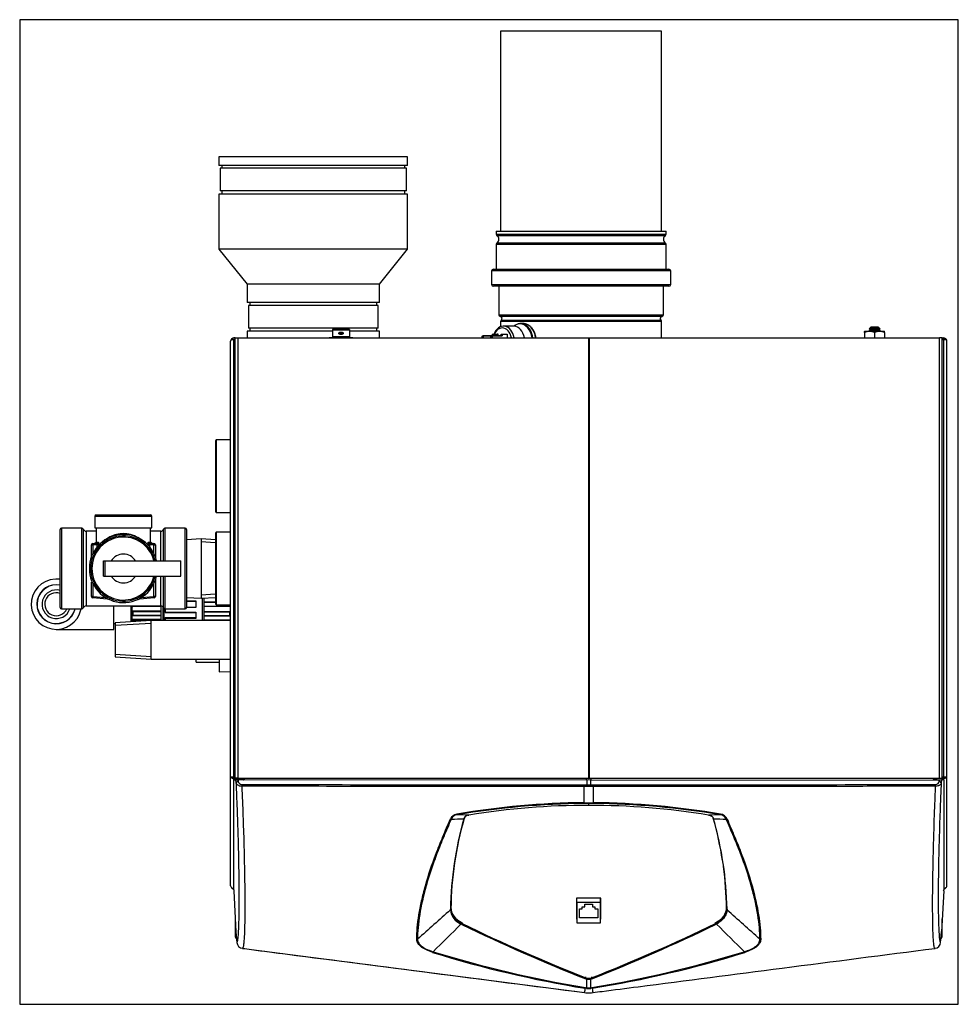
# Model space of a CAD drawing. Units: inches. Extents: x -29.3 to 20.3, y -12.7 to 49.8.
# Drawn here: x -0.1 to 20.3, y 28.4 to 49.8 of the extents above; entities that cross this region are included whole.
import ezdxf
from ezdxf.lldxf.tags import DXFTag
from ezdxf.xclip import XClip

# ---------------------------------------------------------------- set-up
doc = ezdxf.new("R2010")
doc.units = ezdxf.units.IN
doc.header["$MEASUREMENT"] = 0
doc.header["$XCLIPFRAME"] = 2
doc.layers.add('DV2_0', color=7, linetype='Continuous')
tags = doc.linetypes.add('HIDDEN2', pattern=[0.1875, 0.125, -0.0625]).pattern_tags.tags
tags[6:7] = [DXFTag(74, 4), DXFTag(75, 0), DXFTag(340, '0'), DXFTag(46, 0.0), DXFTag(50, 0.0), DXFTag(44, 0.0), DXFTag(45, 0.0)]
tags[4:5] = [DXFTag(74, 4), DXFTag(75, 0), DXFTag(340, '0'), DXFTag(46, 0.0), DXFTag(50, 0.0), DXFTag(44, 0.0), DXFTag(45, 0.0)]

# ---------------------------------------------------------------- blocks, each defined once
blk = doc.blocks.new('SE1')
at = {"color": 7, "linetype": 'HIDDEN2'}
for p, q in [((4.138, 37.333), (3.83, 37.314)), ((1.965, 36.656), (2.746, 36.705))]:
    blk.add_line(p, q, dxfattribs=at)
at = {"layer": 'DV2_0', "color": 7, "linetype": 'Continuous'}
for p, q in [((10.345, 49.574), (10.345, 45.228)), ((13.845, 49.574), (10.345, 49.574)), ((13.629, 49.574), (10.561, 49.574)), ((13.845, 45.228), (13.845, 49.574)), ((8.32, 46.843), (4.22, 46.843)), ((4.22, 46.843), (4.22, 46.653)), ((7.96, 46.843), (4.58, 46.843)), ((8.32, 46.653), (8.32, 46.843)), ((8.32, 46.653), (4.22, 46.653)), ((4.245, 46.597), (4.245, 46.1)), ((8.295, 46.597), (4.245, 46.597)), ((8.27, 46.597), (4.27, 46.597)), ((4.28, 46.653), (4.28, 46.597)), ((8.26, 46.597), (8.26, 46.653)), ((8.295, 46.1), (8.295, 46.597)), ((8.32, 46.033), (4.22, 46.033)), ((4.22, 46.033), (4.22, 44.833)), ((8.295, 46.1), (4.245, 46.1)), ((4.28, 46.1), (4.28, 46.033)), ((8.26, 46.033), (4.28, 46.033)), ((8.26, 46.033), (8.26, 46.1)), ((8.32, 44.833), (8.32, 46.033)), ((10.247, 45.228), (13.943, 45.228)), ((10.247, 45.228), (10.247, 45.162)), ((10.264, 45.228), (13.926, 45.228)), ((13.943, 45.162), (13.943, 45.228)), ((10.247, 45.162), (13.943, 45.162)), ((13.925, 45.128), (10.265, 45.128)), ((10.265, 44.973), (13.925, 44.973)), ((8.32, 44.833), (4.22, 44.833)), ((4.22, 44.833), (4.83, 44.073)), ((7.71, 44.073), (8.32, 44.833)), ((13.943, 44.939), (10.247, 44.939)), ((10.247, 44.939), (10.247, 44.399)), ((13.943, 44.399), (13.943, 44.939)), ((14.042, 44.36), (10.148, 44.36)), ((10.148, 44.36), (10.148, 44.068)), ((10.188, 44.399), (14.003, 44.399)), ((10.247, 44.399), (13.943, 44.399)), ((14.042, 44.068), (14.042, 44.36)), ((4.83, 44.073), (4.83, 43.673)), ((7.71, 44.073), (4.83, 44.073)), ((7.71, 43.673), (7.71, 44.073)), ((10.148, 44.068), (14.042, 44.068)), ((14.003, 44.029), (10.188, 44.029)), ((10.306, 44.029), (10.306, 43.41)), ((13.884, 43.41), (13.884, 44.029)), ((7.71, 43.673), (4.83, 43.673)), ((4.89, 43.673), (4.89, 43.612)), ((7.65, 43.612), (7.65, 43.673)), ((4.86, 43.612), (4.86, 43.115)), ((7.68, 43.612), (4.86, 43.612)), ((7.655, 43.612), (4.885, 43.612)), ((7.68, 43.115), (7.68, 43.612)), ((10.306, 43.41), (13.884, 43.41)), ((13.85, 43.369), (10.34, 43.369)), ((10.345, 43.261), (10.345, 43.148)), ((13.845, 43.261), (10.345, 43.261)), ((10.36, 43.293), (13.83, 43.293)), ((13.845, 42.905), (13.845, 43.261)), ((4.83, 43.053), (4.83, 42.905)), ((6.687, 43.053), (4.83, 43.053)), ((7.68, 43.115), (4.86, 43.115)), ((4.89, 43.115), (4.89, 43.053)), ((6.687, 43.053), (4.89, 43.053)), ((6.687, 43.089), (6.687, 43.082)), ((7.062, 43.089), (6.687, 43.089)), ((6.687, 43.082), (6.687, 42.933)), ((6.687, 43.082), (7.062, 43.082)), ((7.062, 43.089), (7.062, 43.082)), ((7.062, 43.082), (7.062, 42.933)), ((7.71, 43.053), (7.062, 43.053)), ((7.65, 43.053), (7.062, 43.053)), ((7.65, 43.053), (7.65, 43.115)), ((7.71, 42.905), (7.71, 43.053)), ((10.632, 43.161), (10.409, 43.161)), ((10.836, 43.216), (10.777, 43.216)), ((18.263, 43.049), (18.257, 43.045)), ((18.257, 43.026), (18.257, 43.045)), ((18.263, 43.049), (18.688, 43.049)), ((18.394, 43.079), (18.351, 43.054)), ((18.351, 43.054), (18.601, 43.054)), ((18.351, 43.054), (18.36, 43.049)), ((18.601, 43.054), (18.351, 43.054)), ((18.377, 43.119), (18.358, 43.1)), ((18.358, 43.1), (18.594, 43.1)), ((18.358, 43.1), (18.394, 43.079)), ((18.358, 43.1), (18.594, 43.1)), ((18.394, 43.129), (18.377, 43.119)), ((18.377, 43.119), (18.574, 43.119)), ((18.574, 43.119), (18.377, 43.119)), ((18.401, 43.143), (18.39, 43.132)), ((18.39, 43.132), (18.394, 43.129)), ((18.39, 43.132), (18.562, 43.132)), ((18.39, 43.132), (18.562, 43.132)), ((18.394, 43.129), (18.558, 43.129)), ((18.558, 43.129), (18.394, 43.129)), ((18.394, 43.079), (18.558, 43.079)), ((18.558, 43.079), (18.394, 43.079)), ((18.401, 43.143), (18.551, 43.143)), ((18.562, 43.132), (18.551, 43.143)), ((18.558, 43.129), (18.562, 43.132)), ((18.574, 43.119), (18.558, 43.129)), ((18.558, 43.079), (18.594, 43.1)), ((18.601, 43.054), (18.558, 43.079)), ((18.594, 43.1), (18.574, 43.119)), ((18.592, 43.049), (18.601, 43.054)), ((18.695, 43.045), (18.688, 43.049)), ((18.695, 43.026), (18.695, 43.045)), ((4.474, 33.366), (4.474, 42.837)), ((4.482, 42.869), (4.542, 42.869)), ((4.542, 42.869), (4.482, 42.869)), ((4.573, 42.905), (4.542, 42.905)), ((4.542, 42.869), (4.573, 42.869)), ((4.542, 33.352), (4.542, 42.869)), ((4.573, 42.869), (4.542, 42.869)), ((4.546, 42.869), (4.546, 42.869)), ((4.573, 42.905), (4.632, 42.905)), ((4.573, 33.332), (4.573, 42.905)), ((4.632, 42.905), (12.252, 42.905)), ((4.632, 42.905), (4.632, 33.332)), ((6.621, 42.913), (6.613, 42.905)), ((6.621, 42.913), (7.127, 42.913)), ((6.687, 42.933), (6.687, 42.913)), ((6.687, 42.933), (7.062, 42.933)), ((6.843, 43.004), (6.843, 43)), ((6.906, 43), (6.906, 43.004)), ((7.062, 42.933), (7.062, 42.913)), ((7.127, 42.913), (7.135, 42.905)), ((9.939, 42.92), (9.961, 42.951)), ((9.96, 42.92), (9.939, 42.92)), ((9.939, 42.92), (9.939, 42.905)), ((9.982, 42.951), (9.96, 42.92)), ((9.96, 42.905), (9.96, 42.92)), ((10.156, 42.951), (9.961, 42.951)), ((9.961, 42.951), (9.982, 42.951)), ((9.982, 42.951), (10.156, 42.951)), ((10.134, 42.92), (10.156, 42.951)), ((10.134, 42.905), (10.134, 42.92)), ((10.155, 42.92), (10.134, 42.92)), ((10.177, 42.951), (10.155, 42.92)), ((10.155, 42.92), (10.155, 42.905)), ((10.156, 42.951), (10.177, 42.951)), ((10.156, 42.951), (10.357, 42.951)), ((10.162, 42.984), (10.183, 42.984)), ((10.162, 42.984), (10.273, 42.984)), ((10.162, 42.984), (10.162, 42.951)), ((10.378, 42.951), (10.177, 42.951)), ((10.183, 42.984), (10.294, 42.984)), ((10.183, 42.951), (10.183, 42.984)), ((10.294, 42.984), (10.273, 42.984)), ((10.294, 42.951), (10.294, 42.984)), ((10.357, 42.984), (10.378, 42.984)), ((10.357, 42.984), (10.468, 42.984)), ((10.357, 42.951), (10.357, 42.984)), ((10.357, 42.951), (10.378, 42.951)), ((10.378, 42.984), (10.378, 42.951)), ((10.378, 42.984), (10.489, 42.984)), ((10.468, 42.984), (10.489, 42.984)), ((10.489, 42.984), (10.489, 42.905)), ((12.252, 42.905), (12.269, 42.905)), ((12.252, 42.905), (12.252, 33.332)), ((12.269, 42.905), (19.889, 42.905)), ((12.269, 42.905), (12.269, 33.332)), ((18.257, 43.026), (18.257, 42.905)), ((18.476, 43.026), (18.476, 42.905)), ((18.695, 43.026), (18.695, 42.905)), ((19.889, 33.332), (19.889, 42.905)), ((19.948, 42.905), (19.889, 42.905)), ((19.948, 42.905), (19.978, 42.905)), ((19.948, 33.332), (19.948, 42.905)), ((19.978, 42.869), (19.948, 42.869)), ((19.948, 42.869), (19.978, 42.869)), ((19.974, 42.869), (19.974, 42.869)), ((19.978, 42.869), (20.038, 42.869)), ((19.978, 33.352), (19.978, 42.869)), ((20.038, 42.869), (19.978, 42.869)), ((20.046, 33.366), (20.046, 42.837)), ((4.162, 40.686), (4.142, 40.667)), ((4.474, 40.686), (4.162, 40.686)), ((4.162, 40.686), (4.162, 39.112)), ((4.142, 40.667), (4.142, 39.131)), ((1.522, 39.026), (2.762, 39.026)), ((1.522, 39.026), (1.522, 38.779)), ((1.552, 39.056), (2.732, 39.056)), ((2.762, 38.779), (2.762, 39.026)), ((4.142, 39.131), (4.162, 39.112)), ((4.162, 39.112), (4.474, 39.112)), ((1.241, 38.769), (0.799, 38.769)), ((0.799, 38.769), (0.799, 37.014)), ((1.241, 37.014), (1.241, 38.769)), ((1.522, 38.779), (2.762, 38.779)), ((1.55, 38.779), (1.55, 38.467)), ((2.734, 38.467), (2.734, 38.779)), ((3.486, 38.769), (3.044, 38.769)), ((3.044, 38.769), (3.044, 38.056)), ((3.486, 37.014), (3.486, 38.769)), ((0.767, 37.045), (0.767, 38.737)), ((1.27, 38.747), (1.27, 37.035)), ((1.55, 38.704), (1.33, 38.704)), ((1.33, 38.704), (1.33, 37.079)), ((2.955, 38.704), (2.734, 38.704)), ((2.955, 38.056), (2.955, 38.704)), ((3.014, 38.056), (3.014, 38.747)), ((3.517, 38.737), (3.517, 37.045)), ((3.83, 38.538), (3.517, 38.518)), ((4.142, 38.518), (3.83, 38.538)), ((3.83, 38.538), (3.83, 37.244)), ((4.162, 38.678), (4.142, 38.659)), ((4.142, 38.659), (4.142, 37.123)), ((4.474, 38.678), (4.162, 38.678)), ((4.162, 38.678), (4.162, 37.104)), ((1.447, 38.405), (1.478, 38.405)), ((1.447, 38.185), (1.447, 38.405)), ((1.478, 38.436), (1.478, 38.405)), ((1.478, 38.436), (1.548, 38.436)), ((1.548, 38.405), (1.478, 38.405)), ((1.478, 38.405), (1.478, 38.218)), ((1.548, 38.436), (1.561, 38.438)), ((1.548, 38.436), (1.548, 38.405)), ((1.572, 38.409), (1.548, 38.405)), ((1.55, 38.467), (1.601, 38.467)), ((1.561, 38.438), (1.572, 38.409)), ((1.572, 38.363), (1.572, 38.409)), ((1.601, 38.467), (1.601, 38.395)), ((2.684, 38.467), (2.734, 38.467)), ((2.684, 38.395), (2.684, 38.467)), ((2.713, 38.409), (2.723, 38.438)), ((2.713, 38.409), (2.713, 38.363)), ((2.736, 38.405), (2.713, 38.409)), ((2.723, 38.438), (2.736, 38.436)), ((2.736, 38.405), (2.736, 38.436)), ((2.736, 38.436), (2.806, 38.436)), ((2.806, 38.405), (2.736, 38.405)), ((2.806, 38.405), (2.806, 38.436)), ((2.806, 38.405), (2.837, 38.405)), ((2.806, 38.218), (2.806, 38.405)), ((2.837, 38.405), (2.837, 38.185)), ((1.447, 38.122), (1.447, 38.185)), ((1.447, 38.185), (1.463, 38.185)), ((2.821, 38.185), (2.837, 38.185)), ((2.837, 38.185), (2.837, 38.141)), ((1.707, 37.726), (1.707, 38.056)), ((1.707, 38.056), (1.743, 38.056)), ((1.743, 37.726), (1.743, 38.056)), ((1.743, 38.056), (3.389, 38.056)), ((3.389, 37.726), (3.389, 38.056)), ((1.707, 37.726), (1.743, 37.726)), ((1.743, 37.726), (3.389, 37.726)), ((2.955, 37.079), (2.955, 37.726)), ((3.014, 37.035), (3.014, 37.726)), ((3.044, 37.726), (3.044, 37.014)), ((0.767, 37.662), (0.684, 37.662)), ((1.463, 37.597), (1.447, 37.597)), ((1.447, 37.283), (1.447, 37.597)), ((1.478, 37.564), (1.478, 37.283)), ((2.806, 37.283), (2.806, 37.564)), ((2.837, 37.597), (2.821, 37.597)), ((2.837, 37.658), (2.837, 37.597)), ((2.837, 37.597), (2.837, 37.283)), ((1.478, 37.283), (1.447, 37.283)), ((1.478, 37.283), (1.476, 37.252)), ((1.787, 37.225), (1.476, 37.252)), ((1.478, 37.283), (1.758, 37.259)), ((2.809, 37.252), (2.498, 37.225)), ((2.527, 37.259), (2.806, 37.283)), ((2.806, 37.283), (2.809, 37.252)), ((2.837, 37.283), (2.806, 37.283)), ((3.517, 37.264), (3.83, 37.244)), ((3.83, 37.244), (4.142, 37.264)), ((1.33, 37.079), (2.955, 37.079)), ((1.788, 37.241), (1.787, 37.225)), ((1.849, 37.22), (1.787, 37.225)), ((1.934, 36.568), (1.934, 37.079)), ((2.309, 36.735), (2.309, 37.079)), ((2.329, 37.079), (2.329, 36.736)), ((2.334, 37.075), (2.334, 37.079)), ((2.344, 37.075), (2.334, 37.075)), ((2.344, 37.079), (2.344, 37.075)), ((2.344, 37.065), (2.344, 37.075)), ((2.344, 37.075), (2.959, 37.075)), ((2.959, 37.065), (2.344, 37.065)), ((2.498, 37.225), (2.444, 37.22)), ((2.496, 37.241), (2.498, 37.225)), ((2.959, 37.078), (2.959, 37.075)), ((2.959, 37.075), (2.959, 37.069)), ((2.959, 37.069), (2.959, 36.955)), ((2.967, 36.762), (2.967, 37.077)), ((3.005, 36.762), (3.005, 37.053)), ((3.517, 37.188), (3.717, 37.188)), ((3.717, 37.177), (3.517, 37.177)), ((3.517, 37.052), (3.717, 37.052)), ((3.717, 37.042), (3.517, 37.042)), ((3.717, 37.188), (3.717, 37.042)), ((3.864, 36.762), (3.864, 37.246)), ((3.894, 37.248), (3.894, 36.762)), ((3.894, 37.165), (4.142, 37.165)), ((4.142, 37.155), (3.894, 37.155)), ((3.894, 37.075), (4.457, 37.075)), ((4.457, 37.065), (3.894, 37.065)), ((4.142, 37.123), (4.162, 37.104)), ((4.162, 37.104), (4.474, 37.104)), ((4.457, 37.075), (4.457, 37.104)), ((4.457, 37.075), (4.467, 37.075)), ((4.457, 37.075), (4.457, 37.065)), ((4.467, 37.104), (4.467, 37.075)), ((4.472, 36.762), (4.472, 37.104)), ((0.799, 37.014), (1.241, 37.014)), ((2.334, 36.953), (2.334, 36.956)), ((2.334, 36.878), (2.334, 36.953)), ((2.959, 36.966), (2.344, 36.966)), ((2.344, 36.966), (2.344, 36.962)), ((2.344, 36.962), (2.959, 36.962)), ((2.344, 36.949), (2.344, 36.962)), ((2.344, 36.949), (2.344, 36.874)), ((2.959, 36.949), (2.344, 36.949)), ((2.344, 36.874), (2.959, 36.874)), ((2.344, 36.868), (2.344, 36.874)), ((2.344, 36.868), (2.959, 36.868)), ((2.959, 36.955), (2.959, 36.949)), ((2.959, 36.949), (2.959, 36.912)), ((2.959, 36.912), (2.959, 36.874)), ((2.959, 36.874), (2.959, 36.869)), ((2.959, 36.869), (2.959, 36.769)), ((3.024, 37.021), (3.024, 36.762)), ((3.044, 37.014), (3.486, 37.014)), ((3.044, 36.946), (3.044, 37.014)), ((3.054, 37.014), (3.054, 36.944)), ((3.054, 36.936), (3.054, 36.944)), ((3.054, 36.944), (3.717, 36.944)), ((3.054, 36.936), (3.717, 36.936)), ((3.717, 36.944), (3.717, 36.802)), ((3.894, 36.959), (4.457, 36.959)), ((3.894, 36.954), (4.457, 36.954)), ((4.457, 36.941), (3.894, 36.941)), ((3.894, 36.866), (4.457, 36.866)), ((3.894, 36.859), (4.457, 36.859)), ((4.457, 36.954), (4.457, 36.959)), ((4.457, 36.954), (4.457, 36.941)), ((4.457, 36.866), (4.457, 36.941)), ((4.457, 36.866), (4.457, 36.859)), ((4.467, 36.95), (4.467, 36.944)), ((4.467, 36.944), (4.467, 36.869)), ((1.934, 36.695), (1.965, 36.695)), ((2.746, 36.762), (1.965, 36.713)), ((1.965, 36.713), (1.965, 35.971)), ((2.334, 36.77), (2.334, 36.777)), ((2.334, 36.736), (2.334, 36.77)), ((2.959, 36.785), (2.344, 36.785)), ((2.344, 36.785), (2.344, 36.778)), ((2.344, 36.778), (2.959, 36.778)), ((2.344, 36.764), (2.344, 36.778)), ((2.344, 36.764), (2.344, 36.737)), ((2.959, 36.764), (2.344, 36.764)), ((4.474, 36.762), (2.746, 36.762)), ((2.746, 35.922), (2.746, 36.762)), ((2.959, 36.769), (2.959, 36.764)), ((2.959, 36.764), (2.959, 36.762)), ((3.044, 36.805), (3.044, 36.81)), ((3.044, 36.762), (3.044, 36.805)), ((3.054, 36.819), (3.054, 36.815)), ((3.717, 36.819), (3.054, 36.819)), ((3.054, 36.815), (3.054, 36.802)), ((3.054, 36.815), (3.717, 36.815)), ((3.054, 36.802), (3.054, 36.762)), ((3.717, 36.802), (3.054, 36.802)), ((3.894, 36.773), (4.457, 36.773)), ((4.457, 36.762), (4.457, 36.773)), ((4.467, 36.765), (4.467, 36.762)), ((0.684, 36.568), (1.934, 36.568)), ((1.965, 35.971), (2.746, 35.922)), ((2.746, 35.922), (4.474, 35.922)), ((3.727, 35.854), (3.727, 35.922)), ((3.727, 35.854), (4.227, 35.854)), ((4.227, 35.922), (4.227, 35.643)), ((4.227, 35.643), (4.474, 35.651)), ((4.474, 30.995), (4.474, 33.366)), ((4.542, 33.352), (4.482, 33.352)), ((4.482, 33.352), (4.542, 33.352)), ((4.573, 33.352), (4.542, 33.352)), ((4.542, 33.352), (4.573, 33.352)), ((4.542, 33.327), (4.698, 33.327)), ((4.542, 33.289), (4.542, 33.327)), ((4.542, 30.905), (4.542, 33.289)), ((4.543, 33.297), (4.59, 33.297)), ((4.546, 33.352), (4.546, 33.352)), ((4.632, 33.332), (4.573, 33.332)), ((4.596, 33.233), (4.59, 33.297)), ((4.59, 33.297), (4.639, 33.297)), ((4.632, 33.332), (12.252, 33.332)), ((4.639, 33.297), (4.641, 33.268)), ((4.745, 33.297), (4.639, 33.297)), ((4.698, 33.332), (4.698, 33.303)), ((4.698, 33.303), (4.698, 33.297)), ((4.698, 33.303), (4.762, 33.303)), ((12.212, 33.292), (4.745, 33.297)), ((4.774, 33.332), (4.774, 33.327)), ((12.166, 33.188), (12.224, 33.19)), ((12.212, 33.292), (12.212, 33.332)), ((12.224, 33.19), (12.224, 33.293)), ((12.224, 33.19), (12.297, 33.19)), ((12.252, 33.332), (12.269, 33.332)), ((12.269, 33.332), (19.889, 33.332)), ((12.297, 33.293), (12.297, 33.19)), ((12.297, 33.19), (12.355, 33.188)), ((12.308, 33.332), (12.308, 33.292)), ((12.308, 33.292), (19.776, 33.297)), ((19.746, 33.332), (19.746, 33.327)), ((19.759, 33.303), (19.823, 33.303)), ((19.776, 33.297), (19.882, 33.297)), ((19.823, 33.332), (19.823, 33.303)), ((19.978, 33.327), (19.823, 33.327)), ((19.823, 33.303), (19.823, 33.297)), ((19.879, 33.268), (19.882, 33.297)), ((19.882, 33.297), (19.93, 33.297)), ((19.889, 33.332), (19.948, 33.332)), ((19.93, 33.297), (19.924, 33.233)), ((19.978, 33.297), (19.93, 33.297)), ((19.948, 33.352), (19.978, 33.352)), ((19.978, 33.352), (19.948, 33.352)), ((19.974, 33.352), (19.974, 33.352)), ((19.978, 33.352), (20.038, 33.352)), ((20.038, 33.352), (19.978, 33.352)), ((19.978, 33.289), (19.978, 33.327)), ((19.978, 33.289), (19.978, 30.905)), ((20.046, 30.995), (20.046, 33.366)), ((12.227, 33.155), (12.164, 33.152)), ((12.164, 32.8), (12.164, 33.152)), ((12.294, 33.155), (12.227, 33.155)), ((12.356, 33.152), (12.294, 33.155)), ((12.356, 33.152), (12.357, 32.8)), ((12.164, 32.8), (12.26, 32.8)), ((12.26, 32.8), (12.357, 32.8)), ((12.26, 32.741), (12.26, 32.783)), ((9.544, 32.448), (9.546, 32.452)), ((9.642, 32.528), (9.656, 32.531)), ((14.865, 32.531), (14.879, 32.528)), ((14.975, 32.452), (14.976, 32.448)), ((4.543, 30.883), (4.586, 29.995)), ((19.978, 30.883), (19.934, 29.995)), ((12.525, 30.722), (11.996, 30.722)), ((11.996, 30.722), (11.996, 30.267)), ((12.002, 30.632), (12.002, 30.722)), ((12.002, 30.632), (12.002, 30.187)), ((12.514, 30.632), (12.002, 30.632)), ((12.514, 30.632), (12.514, 30.722)), ((12.514, 30.187), (12.514, 30.632)), ((12.525, 30.267), (12.525, 30.722)), ((9.254, 30.468), (9.253, 30.486)), ((9.263, 30.501), (9.263, 30.484)), ((12.061, 30.298), (12.061, 30.493)), ((12.061, 30.493), (12.121, 30.493)), ((12.121, 30.538), (12.177, 30.538)), ((12.121, 30.493), (12.121, 30.538)), ((12.177, 30.538), (12.177, 30.591)), ((12.177, 30.591), (12.34, 30.591)), ((12.34, 30.591), (12.34, 30.538)), ((12.34, 30.538), (12.396, 30.538)), ((12.396, 30.538), (12.396, 30.493)), ((12.396, 30.493), (12.455, 30.493)), ((12.455, 30.493), (12.455, 30.298)), ((15.258, 30.484), (15.258, 30.501)), ((15.267, 30.486), (15.267, 30.468)), ((4.573, 30.274), (4.573, 29.902)), ((9.507, 30.19), (9.507, 30.17)), ((12.002, 30.282), (11.996, 30.282)), ((12.002, 30.273), (11.996, 30.273)), ((11.996, 30.272), (12.002, 30.272)), ((12.002, 30.267), (11.996, 30.267)), ((11.996, 30.267), (12.002, 30.267)), ((12.002, 30.187), (12.514, 30.187)), ((12.455, 30.298), (12.061, 30.298)), ((12.525, 30.282), (12.514, 30.282)), ((12.525, 30.273), (12.514, 30.273)), ((12.514, 30.272), (12.525, 30.272)), ((12.525, 30.267), (12.514, 30.267)), ((12.514, 30.267), (12.525, 30.267)), ((15.014, 30.17), (15.013, 30.19)), ((19.948, 29.902), (19.948, 30.274)), ((4.586, 29.995), (4.611, 29.76)), ((4.587, 29.986), (4.611, 29.754)), ((9.502, 30.15), (9.48, 30.161)), ((9.486, 30.181), (9.507, 30.17)), ((15.014, 30.17), (15.034, 30.181)), ((15.04, 30.161), (15.019, 30.15)), ((19.909, 29.76), (19.934, 29.995)), ((19.909, 29.754), (19.933, 29.986)), ((4.927, 29.607), (12.166, 28.672)), ((12.221, 28.963), (12.194, 28.97)), ((12.199, 28.993), (12.199, 29.011)), ((12.199, 28.993), (12.221, 28.987)), ((12.3, 28.987), (12.321, 28.993)), ((12.327, 28.97), (12.3, 28.963)), ((12.321, 29.011), (12.321, 28.993)), ((12.213, 28.76), (12.183, 28.764)), ((12.191, 28.781), (12.221, 28.777)), ((12.3, 28.777), (12.329, 28.781)), ((12.338, 28.764), (12.308, 28.76)), ((12.166, 28.672), (12.197, 28.669)), ((12.324, 28.669), (12.354, 28.672))]:
    blk.add_line(p, q, dxfattribs=at)
at = {"layer": 'DV2_0', "color": 7, "linetype": 'HIDDEN2'}
for p, q in [((4.138, 38.449), (3.83, 38.468)), ((1.965, 36.028), (2.746, 35.979))]:
    blk.add_line(p, q, dxfattribs=at)
at = {"layer": 'DV2_0', "color": 7, "linetype": 'Continuous'}
for centre, radius, start, end in [((10.288, 45.162), 0.0413, 180, 235.7291), ((10.288, 44.939), 0.0413, 124.2709, 180), ((10.212, 45.051), 0.0938, 304.2709, 55.7291), ((13.978, 45.051), 0.0938, 124.2709, 235.7291), ((13.902, 45.162), 0.0413, 304.2709, 360), ((13.902, 44.939), 0.0413, 0, 55.7291), ((10.188, 44.36), 0.0394, 90, 180), ((14.003, 44.36), 0.0394, 0, 90), ((10.188, 44.068), 0.0394, 180, 270), ((14.003, 44.068), 0.0394, 270, 360), ((10.347, 43.41), 0.0413, 180, 260.2455), ((10.333, 43.326), 0.0433, 309.3861, 80.2455), ((10.386, 43.261), 0.0413, 129.3861, 180), ((13.857, 43.326), 0.0433, 99.7545, 230.6139), ((13.804, 43.261), 0.0413, 0, 50.6139), ((13.843, 43.41), 0.0413, 279.7545, 360), ((18.367, 42.727), 0.318, 89.727, 110.1263), ((18.367, 42.727), 0.318, 69.8737, 110.1263), ((18.585, 42.727), 0.318, 69.8737, 110.1263), ((18.585, 42.727), 0.318, 69.8737, 90.4813), ((4.542, 42.837), 0.068, 151.9275, 180), ((4.542, 42.837), 0.068, 90, 151.9275), ((19.978, 42.837), 0.068, 28.0725, 90), ((19.978, 42.837), 0.068, 0, 28.0725), ((1.552, 39.026), 0.03, 90, 180), ((2.732, 39.026), 0.03, 0, 90), ((0.799, 38.737), 0.0313, 90, 180), ((1.241, 38.737), 0.0313, 17.8585, 90), ((3.044, 38.737), 0.0312, 90, 162.1415), ((3.486, 38.737), 0.0313, 0, 90), ((1.33, 38.766), 0.0625, 197.8585, 270), ((2.142, 37.891), 0.74, 12.8837, 347.1163), ((2.142, 37.891), 0.71, 13.4381, 346.5619), ((2.142, 37.891), 0.685, 13.9382, 346.0618), ((2.158, 37.978), 0.673, 97.5367, 123.7212), ((2.142, 38), 0.649, 83.5439, 96.4561), ((2.129, 37.98), 0.67, 53.2587, 82.5587), ((2.955, 38.766), 0.0625, 270, 342.1415), ((1.478, 38.405), 0.031, 90, 180), ((1.519, 38.467), 0.0312, 270, 360), ((1.528, 38.523), 0.0915, 291.17, 322.1436), ((1.504, 38.478), 0.0969, 314.278, 353.295), ((2.756, 38.523), 0.0915, 217.8564, 248.83), ((2.78, 38.478), 0.0969, 186.705, 225.722), ((2.766, 38.467), 0.0313, 180, 270), ((2.806, 38.405), 0.031, 0, 90), ((2.142, 37.891), 0.312, 31.9275, 148.0725), ((2.142, 37.891), 0.312, 211.9275, 328.0725), ((0.684, 37.115), 0.547, 81.26, 349.3252), ((0.684, 37.115), 0.424, 78.6976, 346.1775), ((0.684, 37.115), 0.42, 78.5885, 346.0432), ((0.684, 37.115), 0.311, 74.5024, 340.9906), ((0.684, 37.115), 0.25, 70.5859, 336.0963), ((1.478, 37.283), 0.031, 180, 265), ((2.806, 37.283), 0.031, 275, 360), ((0.799, 37.045), 0.0313, 180, 270), ((1.33, 37.016), 0.0625, 90, 162.1415), ((2.344, 37.075), 0.01, 180, 270), ((2.955, 37.016), 0.0625, 17.8585, 90), ((3.486, 37.045), 0.0312, 270, 360), ((4.457, 37.075), 0.01, 270, 360), ((1.241, 37.045), 0.0312, 270, 342.1415), ((2.344, 36.956), 0.00985, 89.1028, 178.9478), ((2.344, 36.878), 0.01, 180, 270), ((3.044, 37.045), 0.0313, 197.8585, 270), ((3.054, 36.946), 0.01, 180, 270), ((4.457, 36.95), 0.00984, 1.0774, 90.9226), ((4.457, 36.869), 0.01, 270, 360), ((3.054, 36.81), 0.00975, 88.5016, 178.3602), ((4.72, 33.272), 0.079, 182.7482, 268.8666), ((19.8, 33.272), 0.079, 271.173, 357.2123), ((12.348, 15.18), 17.621, 90.6002, 99.6493), ((12.348, 15.121), 17.663, 90.5883, 99.6059), ((12.225, 26.135), 6.648, 89.6935, 90.5033), ((8.278, 32.818), 3.983, 359.5061, 359.7413), ((12.296, 26.135), 6.648, 89.4967, 90.3065), ((12.173, 15.121), 17.663, 80.3941, 89.4117), ((12.172, 15.18), 17.621, 80.3507, 89.3998), ((9.42, 32.369), 0.184, 97.9455, 155.2861), ((12.254, 16.623), 16.119, 89.9769, 99.2759), ((12.269, 16.655), 16.087, 80.7149, 90.0323), ((15.101, 32.37), 0.183, 24.5989, 82.1695), ((17.067, 30.33), 7.815, 164.2776, 178.8543), ((16.82, 30.385), 7.558, 164.0601, 179.12), ((9.422, 32.371), 0.167, 97.3795, 155.0353), ((9.026, 42.193), 9.755, 271.4357, 273.0515), ((8.366, -1.503), 34.055, 87.8539, 88.2603), ((9.653, 32.416), 0.113, 95.5719, 161.0127), ((9.587, 32.448), 0.0363, 158.5429, 166.8218), ((9.651, 32.422), 0.106, 94.4131, 158.4921), ((16.154, -1.503), 34.055, 91.7397, 92.1461), ((14.866, 32.414), 0.115, 19.6166, 83.7989), ((14.932, 32.449), 0.0376, 12.8802, 20.7891), ((7.692, 30.384), 7.567, 8.8305, 15.9312), ((15.494, 42.193), 9.755, 266.9485, 268.5643), ((7.454, 30.33), 7.815, 1.1457, 15.7224), ((15.099, 32.372), 0.166, 24.8098, 82.7754), ((7.692, 30.384), 7.567, 0.8887, 7.7994), ((4.542, 30.995), 0.068, 180, 208.0725), ((4.542, 30.995), 0.068, 208.0725, 270), ((19.978, 30.995), 0.068, 270, 331.9275), ((19.978, 30.995), 0.068, 331.9275, 360), ((100.107, -72.47), 137.297, 131.43184, 131.83173), ((9.649, 30.523), 0.4, 187.9743, 244.9651), ((14.856, 30.546), 0.406, 295.9674, 351.1478), ((-75.587, -72.47), 137.297, 48.16827, 48.56816), ((-10.586, 49.725), 28.025, 313.9851, 315.7265), ((27.169, 66.809), 40.695, 244.2693, 248.4085), ((26.878, 66.216), 40.014, 244.2698, 248.4783), ((-2.358, 66.216), 40.014, 291.5217, 295.7302), ((-2.648, 66.809), 40.695, 291.5915, 295.7307), ((35.107, 49.725), 28.025, 224.2735, 226.0149), ((4.641, 29.902), 0.068, 180, 234.987), ((4.748, 29.769), 0.137, 183.703, 262.6116), ((19.773, 29.769), 0.137, 277.3851, 356.3003), ((19.88, 29.902), 0.068, 305.013, 360), ((16.137, 53.011), 24.567, 252.7863, 260.7373), ((16.184, 53.209), 24.752, 252.8284, 260.7168), ((8.336, 53.209), 24.752, 279.2832, 287.1715), ((8.383, 53.012), 24.568, 279.2628, 287.2137), ((12.26, 29.458), 0.472, 265.2003, 274.7997), ((12.26, 29.225), 0.265, 261.4106, 278.5894), ((12.26, 29.129), 0.372, 262.7049, 277.2951), ((12.26, 29.027), 0.254, 261.0141, 278.9859), ((12.26, 29.391), 0.725, 264.9945, 275.0055)]:
    blk.add_arc(centre, radius, start, end, dxfattribs=at)
for centre, major_axis, ratio, start_param, end_param in [((10.409, 42.826), (0, -0.335), 0.707107, 1.808654, 4.222432), ((10.381, 42.826), (0, 0.295), 0.707107, 0, 1.00826), ((10.381, 42.826), (0, 0.295), 0.707107, 4.982706, 6.283185), ((10.763, 42.826), (0, 0.383), 0.707107, 0.311058, 0.508065), ((10.632, 42.826), (0, 0.335), 0.707107, 4.950247, 6.283185), ((10.777, 42.826), (0, -0.39), 0.707107, 1.774378, 3.681061), ((10.763, 42.826), (0, 0.383), 0.707107, 0, 0.311058), ((10.763, 42.826), (0, 0.383), 0.707107, 4.919731, 6.283185), ((10.836, 42.826), (0, 0.39), 0.707107, 4.915971, 6.283185), ((4.542, 42.837), (0.068, 0), 0.997539, 2.651635, 3.141593), ((6.874, 43), (0.05, 0), 0.5, 0, 3.141593), ((6.874, 43), (0.0313, 0), 0.5, 3.141593, 6.283185), ((19.978, 42.837), (-0.068, 0), 0.997539, 3.141593, 3.63155), ((2.062, 38.645), (-0.0067, 0.0626), 0.122633, 4.422024, 4.699246), ((2.223, 38.645), (0.0067, 0.0626), 0.122633, 1.583939, 1.861161), ((2.344, 36.953), (0.01, 0), 0.939693, 1.570796, 3.141593), ((2.344, 36.953), (0.01, 0), 0.34202, 3.141593, 4.712389), ((2.344, 36.878), (0.01, 0), 0.34202, 3.141593, 4.712389), ((3.054, 36.946), (-0.01, 0), 0.182523, 0, 1.570796), ((4.457, 36.944), (-0.01, 0), 0.939693, 3.141593, 4.712389), ((4.457, 36.944), (-0.01, 0), 0.34202, 1.570796, 3.141593), ((4.457, 36.869), (-0.01, 0), 0.34202, 1.570796, 3.141593), ((2.344, 36.77), (0.01, 0), 0.766044, 1.570796, 3.141593), ((2.344, 36.77), (0.01, 0), 0.642788, 3.141593, 4.712389), ((3.054, 36.805), (0.01, 0), 0.965926, 1.570796, 3.141593), ((3.054, 36.805), (-0.01, 0), 0.333531, 0, 1.570796), ((4.542, 33.366), (0.068, 0), 0.411753, 3.141593, 3.63155), ((4.542, 33.366), (0.068, 0), 0.415953, 3.141593, 3.63155), ((4.542, 33.375), (-0.068, 0), 0.707107, 0.489957, 1.570796), ((4.544, 33.267), (0.0015, -0.03), 0.049322, 3.139116, 3.924515), ((4.646, 33.235), (-0.0498, -0.0046), 0.659556, 4.748176, 6.217516), ((4.724, 33.16), (0, -0.05), 0.128201, 4.000952, 4.786714), ((4.745, 33.327), (0, 0.03), 0.991901, 3.140862, 4.712289), ((12.171, 33.155), (0, -0.05), 0.128238, 4.000958, 4.775282), ((12.26, 33.727), (-0.154, -0.416), 0.821659, 0.294645, 0.326359), ((12.26, 33.153), (0.375, 0), 0.373885, 1.473971, 1.667622), ((12.229, 33.158), (0.0045, -0.0498), 0.050356, 3.992879, 4.770383), ((12.292, 33.158), (-0.0045, -0.0498), 0.050356, 1.512802, 2.290306), ((12.26, 33.727), (0.154, -0.416), 0.821659, 5.956827, 5.98854), ((12.35, 33.155), (0, -0.05), 0.128238, 1.507903, 2.282227), ((19.776, 33.327), (0, 0.03), 0.991901, 1.570897, 3.142324), ((19.797, 33.16), (0, -0.05), 0.128201, 1.496471, 2.282233), ((19.874, 33.235), (0.0498, -0.0046), 0.659556, 0.065669, 1.53501), ((19.978, 33.375), (0.068, 0), 0.707107, 4.712389, 5.793228), ((19.976, 33.267), (-0.0015, -0.03), 0.049322, 2.358671, 3.144069), ((19.978, 33.366), (-0.068, 0), 0.411753, 2.651635, 3.141593), ((19.978, 33.366), (-0.068, 0), 0.415953, 2.651635, 3.141593), ((12.166, 32.803), (0.0002, -0.02), 0.132426, 4.891739, 6.21761), ((12.354, 32.803), (-0.0002, -0.02), 0.132426, 0.065575, 1.391446), ((9.397, 32.556), (0.0033, -0.0197), 0.169393, 4.936165, 6.182459), ((15.123, 32.556), (-0.0033, -0.0197), 0.169393, 0.100726, 1.347021), ((9.256, 32.451), (-0.0183, 0.008), 0.299318, 1.565096, 2.670442), ((9.523, 32.465), (-0.0289, 0.0082), 0.689022, 2.57347, 3.143581), ((9.524, 32.47), (-0.0285, 0.0093), 0.65319, 2.598831, 3.147011), ((14.996, 32.47), (0.0285, 0.0093), 0.65319, 2.928226, 3.13995), ((14.996, 32.47), (0.0285, 0.0093), 0.65319, 3.13995, 3.684355), ((14.998, 32.465), (0.0289, 0.0082), 0.689022, 3.135232, 3.709716), ((15.265, 32.451), (-0.0183, -0.008), 0.299318, 0.471151, 1.576497), ((4.542, 30.995), (0.068, 0), 0.99826, 3.141593, 3.63155), ((4.542, 30.986), (0.068, 0), 0.707107, 3.63155, 4.712389), ((4.544, 30.883), (-0.0015, 0.0306), 0.048553, 0.787844, 1.585955), ((19.978, 30.986), (0.068, 0), 0.707107, 4.712389, 5.793228), ((19.976, 30.883), (-0.0015, -0.0306), 0.048553, 1.555637, 2.353749), ((19.978, 30.995), (-0.068, 0), 0.99826, 2.651635, 3.141593), ((9.233, 30.502), (-0.03, 0.0004), 0.709567, 2.345729, 3.14283), ((9.233, 30.483), (0.03, 0.0016), 0.738, 5.433128, 6.236607), ((9.823, 30.517), (0.56, 0), 0.707107, 3.131633, 4.113657), ((14.698, 30.517), (-0.56, 0), 0.707107, 2.169528, 3.151552), ((15.288, 30.502), (0.03, 0.0004), 0.709567, 3.140356, 3.937456), ((15.288, 30.483), (-0.03, 0.0016), 0.738, 0.046578, 0.850058), ((4.685, 30.01), (-0.01, -0.134), 0.735665, 4.875556, 4.949383), ((9.468, 30.164), (0.0148, 0.0261), 0.393777, 4.81462, 5.612007), ((9.49, 30.153), (0.013, 0.027), 0.398405, 4.787908, 5.58408), ((15.03, 30.153), (-0.013, 0.027), 0.398405, 0.699105, 1.495277), ((15.052, 30.164), (-0.0148, 0.0261), 0.393777, 0.671179, 1.468565), ((19.835, 30.01), (0.01, -0.134), 0.735665, 1.333803, 1.407629), ((4.711, 29.765), (0.0995, 0.0104), 0.743504, 3.067766, 3.141593), ((8.523, 29.843), (-0.02, -0.0001), 0.846394, 1.477133, 2.342844), ((15.997, 29.843), (-0.02, 0.0001), 0.846394, 0.798749, 1.66446), ((19.81, 29.765), (-0.0995, 0.0104), 0.743504, 3.141593, 3.215419), ((8.869, 29.562), (-0.0061, -0.019), 0.404055, 0.492475, 1.59096), ((15.652, 29.562), (-0.0061, 0.019), 0.404055, 1.550632, 2.649118), ((12.185, 28.974), (0.011, 0.0279), 0.345336, 4.700483, 5.556793), ((12.211, 28.968), (0.0034, 0.0298), 0.331442, 4.61087, 5.482729), ((12.309, 28.968), (-0.0034, 0.0298), 0.331442, 0.800456, 1.672316), ((12.336, 28.974), (-0.011, 0.0279), 0.345336, 0.726392, 1.582702), ((12.185, 28.784), (-0.0034, -0.0197), 0.338144, 0.197858, 1.48942), ((12.214, 28.779), (-0.0026, -0.0198), 0.333798, 0.196005, 1.474718), ((12.306, 28.779), (0.0026, -0.0198), 0.333798, 4.808467, 6.08718), ((12.336, 28.784), (0.0034, -0.0197), 0.338144, 4.793765, 6.085327)]:
    blk.add_ellipse(centre, major_axis=major_axis, ratio=ratio, start_param=start_param, end_param=end_param, dxfattribs=at)
for points, knots in [([(6.874, 42.981), (6.88, 42.981), (6.886, 42.981), (6.891, 42.982), (6.896, 42.983), (6.901, 42.984), (6.906, 42.986), (6.91, 42.987), (6.914, 42.989), (6.917, 42.991), (6.92, 42.993), (6.922, 42.996), (6.923, 42.999), (6.924, 43.001), (6.925, 43.004), (6.924, 43.007), (6.924, 43.01), (6.922, 43.013), (6.919, 43.016), (6.917, 43.019), (6.914, 43.021), (6.91, 43.023), (6.906, 43.026), (6.901, 43.028), (6.896, 43.029), (6.891, 43.031), (6.885, 43.031), (6.88, 43.032), (6.874, 43.032), (6.869, 43.032), (6.863, 43.031), (6.858, 43.03), (6.853, 43.029), (6.848, 43.027), (6.843, 43.026), (6.839, 43.024), (6.835, 43.021), (6.832, 43.019), (6.829, 43.016), (6.827, 43.013), (6.825, 43.01), (6.824, 43.007), (6.824, 43.004), (6.824, 43.001), (6.825, 42.999), (6.827, 42.996), (6.829, 42.993), (6.832, 42.991), (6.835, 42.989), (6.839, 42.987), (6.843, 42.985), (6.848, 42.984), (6.853, 42.983), (6.858, 42.982), (6.863, 42.981), (6.867, 42.981), (6.871, 42.981), (6.874, 42.981)], [0, 0, 0, 0, 0.053566, 0.053566, 0.053566, 0.107123, 0.107123, 0.107123, 0.160808, 0.160808, 0.160808, 0.214549, 0.214549, 0.214549, 0.268106, 0.268106, 0.268106, 0.321523, 0.321523, 0.321523, 0.375096, 0.375096, 0.375096, 0.428919, 0.428919, 0.428919, 0.482704, 0.482704, 0.482704, 0.536185, 0.536185, 0.536185, 0.589526, 0.589526, 0.589526, 0.64309, 0.64309, 0.64309, 0.696921, 0.696921, 0.696921, 0.750694, 0.750694, 0.750694, 0.804201, 0.804201, 0.804201, 0.85763, 0.85763, 0.85763, 0.911247, 0.911247, 0.911247, 0.965, 0.965, 0.965, 1, 1, 1, 1]), ([(11.115, 42.906), (11.112, 42.924), (11.104, 42.966), (11.082, 43.028), (11.05, 43.089), (11.009, 43.14), (10.962, 43.179), (10.91, 43.206), (10.866, 43.215), (10.843, 43.216), (10.836, 43.216)], [0.4514723, 0.4514723, 0.4514723, 0.4514723, 0.5094117, 0.5872738, 0.6652936, 0.7434109, 0.821348, 0.8986425, 0.9748536, 1, 1, 1, 1]), ([(6.874, 42.989), (6.878, 42.989), (6.882, 42.989), (6.885, 42.99), (6.888, 42.99), (6.891, 42.991), (6.894, 42.992), (6.897, 42.993), (6.899, 42.995), (6.901, 42.996), (6.903, 42.997), (6.904, 42.999), (6.905, 43.001), (6.906, 43.002), (6.906, 43.004), (6.906, 43.006), (6.905, 43.008), (6.904, 43.01), (6.903, 43.011), (6.901, 43.013), (6.899, 43.015), (6.896, 43.016), (6.894, 43.017), (6.891, 43.019), (6.888, 43.019), (6.885, 43.02), (6.881, 43.021), (6.878, 43.021), (6.874, 43.021), (6.871, 43.021), (6.867, 43.021), (6.864, 43.02), (6.861, 43.019), (6.858, 43.018), (6.855, 43.017), (6.852, 43.016), (6.85, 43.014), (6.848, 43.013), (6.846, 43.011), (6.845, 43.01), (6.844, 43.008), (6.843, 43.006), (6.843, 43.004), (6.843, 43.002), (6.844, 43.001), (6.845, 42.999), (6.846, 42.997), (6.848, 42.996), (6.85, 42.995), (6.852, 42.993), (6.855, 42.992), (6.858, 42.991), (6.861, 42.99), (6.864, 42.99), (6.868, 42.989), (6.87, 42.989), (6.872, 42.989), (6.874, 42.989)], [0, 0, 0, 0, 0.053657, 0.053657, 0.053657, 0.107312, 0.107312, 0.107312, 0.161008, 0.161008, 0.161008, 0.214714, 0.214714, 0.214714, 0.268348, 0.268348, 0.268348, 0.321941, 0.321941, 0.321941, 0.37561, 0.37561, 0.37561, 0.429379, 0.429379, 0.429379, 0.483118, 0.483118, 0.483118, 0.536719, 0.536719, 0.536719, 0.590261, 0.590261, 0.590261, 0.643903, 0.643903, 0.643903, 0.697666, 0.697666, 0.697666, 0.751415, 0.751415, 0.751415, 0.805053, 0.805053, 0.805053, 0.858647, 0.858647, 0.858647, 0.912304, 0.912304, 0.912304, 0.966017, 0.966017, 0.966017, 1, 1, 1, 1]), ([(1.548, 38.456), (1.545, 38.452), (1.535, 38.443), (1.518, 38.436), (1.508, 38.437), (1.505, 38.437)], [0.5114267, 0.5114267, 0.5114267, 0.5114267, 0.6856914, 0.8989275, 1, 1, 1, 1]), ([(2.778, 38.437), (2.772, 38.437), (2.761, 38.438), (2.746, 38.446), (2.738, 38.454), (2.736, 38.457)], [0, 0, 0, 0, 0.1481182, 0.351456, 0.4830391, 0.4830391, 0.4830391, 0.4830391]), ([(2.334, 36.777), (2.334, 36.779), (2.335, 36.781), (2.339, 36.784), (2.342, 36.785), (2.344, 36.785)], [0, 0, 0, 0, 0.5, 0.5, 1, 1, 1, 1]), ([(4.457, 36.773), (4.46, 36.773), (4.462, 36.772), (4.466, 36.769), (4.467, 36.767), (4.467, 36.765)], [0, 0, 0, 0, 0.5, 0.5, 1, 1, 1, 1]), ([(4.611, 29.76), (4.616, 29.759), (4.621, 29.768), (4.63, 29.805), (4.633, 29.832), (4.64, 29.897), (4.643, 29.935), (4.649, 30.022), (4.651, 30.07), (4.656, 30.23), (4.659, 30.358), (4.661, 30.633), (4.661, 30.781), (4.66, 31.019), (4.659, 31.101), (4.657, 31.271), (4.656, 31.359), (4.651, 31.628), (4.647, 31.813), (4.636, 32.198), (4.63, 32.396), (4.619, 32.705), (4.615, 32.81), (4.608, 32.967), (4.606, 33.02), (4.601, 33.126), (4.599, 33.18), (4.596, 33.233)], [0, 0, 0, 0, 0.0625, 0.0625, 0.125, 0.125, 0.1875, 0.1875, 0.25, 0.25, 0.375, 0.375, 0.5, 0.5, 0.5625, 0.5625, 0.625, 0.625, 0.75, 0.75, 0.875, 0.875, 0.9375, 0.9375, 0.96875, 0.96875, 1, 1, 1, 1]), ([(4.717, 33.156), (4.709, 33.156), (4.7, 33.157), (4.684, 33.159), (4.677, 33.16), (4.655, 33.167), (4.642, 33.173), (4.626, 33.183), (4.621, 33.187), (4.613, 33.195), (4.61, 33.2), (4.604, 33.209), (4.602, 33.213), (4.598, 33.223), (4.597, 33.228), (4.596, 33.233)], [0, 0, 0, 0, 0.125, 0.125, 0.25, 0.25, 0.5, 0.5, 0.625, 0.625, 0.75, 0.75, 0.875, 0.875, 1, 1, 1, 1]), ([(4.719, 33.193), (6.655, 33.192), (8.59, 33.19), (10.526, 33.189), (11.073, 33.189), (11.619, 33.188), (12.166, 33.188)], [0, 0, 0, 0, 0.779791, 0.779791, 0.779791, 1, 1, 1, 1]), ([(12.355, 33.188), (14.304, 33.189), (16.253, 33.19), (18.203, 33.192), (18.736, 33.192), (19.269, 33.192), (19.802, 33.193)], [0, 0, 0, 0, 0.785277, 0.785277, 0.785277, 1, 1, 1, 1]), ([(19.924, 33.233), (19.923, 33.223), (19.92, 33.213), (19.908, 33.195), (19.9, 33.187), (19.884, 33.176), (19.878, 33.173), (19.866, 33.167), (19.859, 33.165), (19.837, 33.158), (19.82, 33.156), (19.803, 33.156)], [0, 0, 0, 0, 0.25, 0.25, 0.5, 0.5, 0.625, 0.625, 0.75, 0.75, 1, 1, 1, 1]), ([(19.924, 33.233), (19.922, 33.179), (19.919, 33.126), (19.915, 33.02), (19.912, 32.968), (19.906, 32.812), (19.902, 32.709), (19.891, 32.406), (19.885, 32.208), (19.877, 31.918), (19.874, 31.822), (19.87, 31.635), (19.868, 31.543), (19.864, 31.277), (19.861, 31.108), (19.859, 30.789), (19.859, 30.638), (19.862, 30.363), (19.864, 30.236), (19.87, 30.075), (19.872, 30.026), (19.877, 29.938), (19.88, 29.9), (19.887, 29.835), (19.891, 29.806), (19.899, 29.769), (19.904, 29.759), (19.909, 29.76)], [0, 0, 0, 0, 0.03125, 0.03125, 0.0625, 0.0625, 0.125, 0.125, 0.25, 0.25, 0.3125, 0.3125, 0.375, 0.375, 0.5, 0.5, 0.625, 0.625, 0.75, 0.75, 0.8125, 0.8125, 0.875, 0.875, 0.9375, 0.9375, 1, 1, 1, 1]), ([(12.164, 33.152), (12.131, 33.152), (12.098, 33.152), (12.065, 33.152), (11.933, 33.152), (11.801, 33.152), (11.668, 33.152), (11.139, 33.153), (10.611, 33.153), (10.082, 33.153), (9.188, 33.154), (8.294, 33.154), (7.399, 33.155), (6.505, 33.155), (5.611, 33.156), (4.717, 33.156)], [0, 0, 0, 0, 0.013317, 0.013317, 0.013317, 0.066586, 0.066586, 0.066586, 0.279663, 0.279663, 0.279663, 0.639832, 0.639832, 0.639832, 1, 1, 1, 1]), ([(4.717, 33.156), (4.727, 32.939), (4.736, 32.724), (4.746, 32.414), (4.749, 32.312), (4.756, 32.11), (4.759, 32.011), (4.767, 31.716), (4.771, 31.527), (4.778, 31.168), (4.78, 30.998), (4.783, 30.676), (4.783, 30.523), (4.781, 30.246), (4.779, 30.119), (4.774, 29.956), (4.771, 29.906), (4.766, 29.818), (4.763, 29.779), (4.756, 29.713), (4.752, 29.684), (4.742, 29.644), (4.737, 29.634), (4.73, 29.633)], [0, 0, 0, 0, 0.125, 0.125, 0.1875, 0.1875, 0.25, 0.25, 0.375, 0.375, 0.5, 0.5, 0.625, 0.625, 0.75, 0.75, 0.8125, 0.8125, 0.875, 0.875, 0.9375, 0.9375, 1, 1, 1, 1]), ([(19.803, 33.156), (19.77, 33.156), (19.737, 33.156), (19.704, 33.156), (19.572, 33.156), (19.44, 33.156), (19.308, 33.156), (18.779, 33.156), (18.25, 33.155), (17.721, 33.155), (16.827, 33.155), (15.933, 33.154), (15.039, 33.154), (14.144, 33.153), (13.25, 33.152), (12.356, 33.152)], [0, 0, 0, 0, 0.013317, 0.013317, 0.013317, 0.066586, 0.066586, 0.066586, 0.279663, 0.279663, 0.279663, 0.639832, 0.639832, 0.639832, 1, 1, 1, 1]), ([(19.79, 29.633), (19.784, 29.634), (19.779, 29.645), (19.769, 29.684), (19.765, 29.713), (19.758, 29.779), (19.755, 29.818), (19.749, 29.906), (19.747, 29.956), (19.742, 30.118), (19.74, 30.246), (19.738, 30.524), (19.738, 30.676), (19.74, 30.998), (19.743, 31.169), (19.748, 31.441), (19.75, 31.534), (19.754, 31.723), (19.756, 31.819), (19.762, 32.014), (19.765, 32.113), (19.771, 32.313), (19.774, 32.414), (19.781, 32.62), (19.785, 32.725), (19.794, 32.939), (19.799, 33.047), (19.803, 33.156)], [0, 0, 0, 0, 0.0625, 0.0625, 0.125, 0.125, 0.1875, 0.1875, 0.25, 0.25, 0.375, 0.375, 0.5, 0.5, 0.625, 0.625, 0.6875, 0.6875, 0.75, 0.75, 0.8125, 0.8125, 0.875, 0.875, 0.9375, 0.9375, 1, 1, 1, 1]), ([(8.522, 29.826), (8.521, 29.985), (8.536, 30.164), (8.583, 30.457), (8.602, 30.559), (8.65, 30.772), (8.678, 30.881), (8.773, 31.218), (8.85, 31.452), (8.988, 31.815), (9.038, 31.937), (9.142, 32.188), (9.196, 32.316), (9.253, 32.446)], [0, 0, 0, 0, 0.25, 0.25, 0.375, 0.375, 0.5, 0.5, 0.75, 0.75, 0.875, 0.875, 1, 1, 1, 1]), ([(9.271, 32.442), (9.214, 32.311), (9.159, 32.184), (9.056, 31.935), (9.007, 31.814), (8.915, 31.575), (8.872, 31.456), (8.794, 31.222), (8.758, 31.105), (8.663, 30.769), (8.616, 30.56), (8.553, 30.171), (8.537, 29.99), (8.537, 29.831)], [0, 0, 0, 0, 0.125, 0.125, 0.25, 0.25, 0.375, 0.375, 0.5, 0.5, 0.75, 0.75, 1, 1, 1, 1]), ([(14.878, 32.528), (14.879, 32.528), (14.892, 32.526), (14.917, 32.517), (14.946, 32.498), (14.963, 32.476), (14.966, 32.464), (14.967, 32.46)], [0, 0, 0, 0, 0.014354, 0.291331, 0.571941, 0.859752, 1, 1, 1, 1]), ([(15.983, 29.831), (15.984, 29.99), (15.968, 30.168), (15.921, 30.458), (15.901, 30.56), (15.854, 30.771), (15.826, 30.881), (15.731, 31.218), (15.653, 31.452), (15.515, 31.811), (15.466, 31.933), (15.361, 32.184), (15.307, 32.312), (15.25, 32.442)], [0, 0, 0, 0, 0.25, 0.25, 0.375, 0.375, 0.5, 0.5, 0.75, 0.75, 0.875, 0.875, 1, 1, 1, 1]), ([(15.268, 32.446), (15.325, 32.315), (15.379, 32.187), (15.483, 31.938), (15.532, 31.816), (15.669, 31.455), (15.748, 31.216), (15.874, 30.769), (15.922, 30.558), (15.969, 30.264), (15.981, 30.17), (15.996, 29.99), (15.999, 29.906), (15.999, 29.826)], [0, 0, 0, 0, 0.125, 0.125, 0.25, 0.25, 0.5, 0.5, 0.75, 0.75, 0.875, 0.875, 1, 1, 1, 1]), ([(9.263, 30.484), (9.264, 30.456), (9.271, 30.428), (9.286, 30.387), (9.293, 30.373), (9.308, 30.346), (9.317, 30.333), (9.345, 30.294), (9.368, 30.269), (9.423, 30.222), (9.453, 30.2), (9.486, 30.181)], [0, 0, 0, 0, 0.25, 0.25, 0.375, 0.375, 0.5, 0.5, 0.75, 0.75, 1, 1, 1, 1]), ([(15.267, 30.468), (15.266, 30.439), (15.26, 30.41), (15.244, 30.368), (15.238, 30.354), (15.222, 30.327), (15.214, 30.313), (15.184, 30.274), (15.161, 30.249), (15.106, 30.201), (15.075, 30.18), (15.04, 30.161)], [0, 0, 0, 0, 0.25, 0.25, 0.375, 0.375, 0.5, 0.5, 0.75, 0.75, 1, 1, 1, 1]), ([(8.867, 29.544), (8.819, 29.56), (8.774, 29.577), (8.722, 29.602), (8.712, 29.607), (8.692, 29.617), (8.682, 29.622), (8.654, 29.639), (8.637, 29.65), (8.606, 29.674), (8.592, 29.686), (8.573, 29.706), (8.567, 29.713), (8.557, 29.726), (8.552, 29.733), (8.539, 29.754), (8.533, 29.768), (8.524, 29.797), (8.522, 29.811), (8.522, 29.826)], [0, 0, 0, 0, 0.25, 0.25, 0.3125, 0.3125, 0.375, 0.375, 0.5, 0.5, 0.625, 0.625, 0.6875, 0.6875, 0.75, 0.75, 0.875, 0.875, 1, 1, 1, 1]), ([(8.537, 29.831), (8.537, 29.802), (8.546, 29.774), (8.567, 29.74), (8.571, 29.734), (8.582, 29.721), (8.588, 29.714), (8.606, 29.695), (8.62, 29.683), (8.643, 29.666), (8.651, 29.66), (8.668, 29.65), (8.677, 29.644), (8.704, 29.629), (8.724, 29.619), (8.764, 29.601), (8.785, 29.592), (8.83, 29.575), (8.853, 29.568), (8.876, 29.56)], [0, 0, 0, 0, 0.25, 0.25, 0.3125, 0.3125, 0.375, 0.375, 0.5, 0.5, 0.5625, 0.5625, 0.625, 0.625, 0.75, 0.75, 0.875, 0.875, 1, 1, 1, 1]), ([(15.644, 29.56), (15.691, 29.575), (15.736, 29.591), (15.796, 29.619), (15.816, 29.628), (15.853, 29.649), (15.87, 29.66), (15.901, 29.683), (15.915, 29.695), (15.933, 29.714), (15.939, 29.72), (15.949, 29.733), (15.954, 29.74), (15.966, 29.76), (15.973, 29.774), (15.981, 29.802), (15.983, 29.816), (15.983, 29.831)], [0, 0, 0, 0, 0.25, 0.25, 0.375, 0.375, 0.5, 0.5, 0.625, 0.625, 0.6875, 0.6875, 0.75, 0.75, 0.875, 0.875, 1, 1, 1, 1]), ([(15.999, 29.826), (15.999, 29.797), (15.99, 29.768), (15.969, 29.733), (15.964, 29.726), (15.954, 29.713), (15.948, 29.706), (15.929, 29.687), (15.915, 29.674), (15.884, 29.65), (15.866, 29.639), (15.829, 29.617), (15.81, 29.607), (15.768, 29.587), (15.747, 29.578), (15.701, 29.561), (15.678, 29.552), (15.654, 29.544)], [0, 0, 0, 0, 0.25, 0.25, 0.3125, 0.3125, 0.375, 0.375, 0.5, 0.5, 0.625, 0.625, 0.75, 0.75, 0.875, 0.875, 1, 1, 1, 1]), ([(4.926, 29.607), (5.187, 29.574), (5.448, 29.54), (5.71, 29.506), (6.754, 29.371), (7.799, 29.236), (8.843, 29.101), (9.951, 28.958), (11.059, 28.815), (12.166, 28.672)], [0.0263388, 0.0263388, 0.0263388, 0.0263388, 0.1316942, 0.1316942, 0.1316942, 0.5531158, 0.5531158, 0.5531158, 1, 1, 1, 1]), ([(12.354, 28.672), (12.42, 28.681), (12.485, 28.689), (12.55, 28.697), (12.811, 28.731), (13.072, 28.765), (13.334, 28.799), (14.378, 28.934), (15.423, 29.068), (16.467, 29.203), (17.575, 29.346), (18.683, 29.49), (19.79, 29.633)], [0, 0, 0, 0, 0.026339, 0.026339, 0.026339, 0.131694, 0.131694, 0.131694, 0.553116, 0.553116, 0.553116, 1, 1, 1, 1]), ([(12.221, 28.777), (12.221, 28.807), (12.221, 28.838), (12.221, 28.868), (12.221, 28.9), (12.221, 28.932), (12.221, 28.963)], [0, 0, 0, 0, 0.490482, 0.490482, 0.490482, 1, 1, 1, 1]), ([(12.3, 28.963), (12.3, 28.932), (12.3, 28.9), (12.3, 28.868), (12.3, 28.838), (12.3, 28.807), (12.3, 28.777)], [0, 0, 0, 0, 0.509518, 0.509518, 0.509518, 1, 1, 1, 1]), ([(12.166, 28.672), (12.17, 28.674), (12.173, 28.683), (12.178, 28.714), (12.181, 28.736), (12.183, 28.764)], [0, 0, 0, 0, 0.5, 0.5, 1, 1, 1, 1]), ([(12.338, 28.764), (12.34, 28.736), (12.342, 28.714), (12.348, 28.683), (12.351, 28.674), (12.354, 28.672)], [0, 0, 0, 0, 0.5, 0.5, 1, 1, 1, 1])]:
    blk.add_open_spline(points, degree=3, knots=knots, dxfattribs=at)
blk.add_open_spline([(4.73, 29.633), (4.796, 29.624), (4.861, 29.616), (4.926, 29.607)], degree=3, dxfattribs=at)

msp = doc.modelspace()

# ---------------------------------------------------------------- block references
ref = msp.add_blockref('SE1', (0, 0))
XClip(ref).set_block_clipping_path([(-0.1126620468, 28.4160174524), (20.2963136163, 49.8238273369)])

doc.saveas('drawing.dxf')
